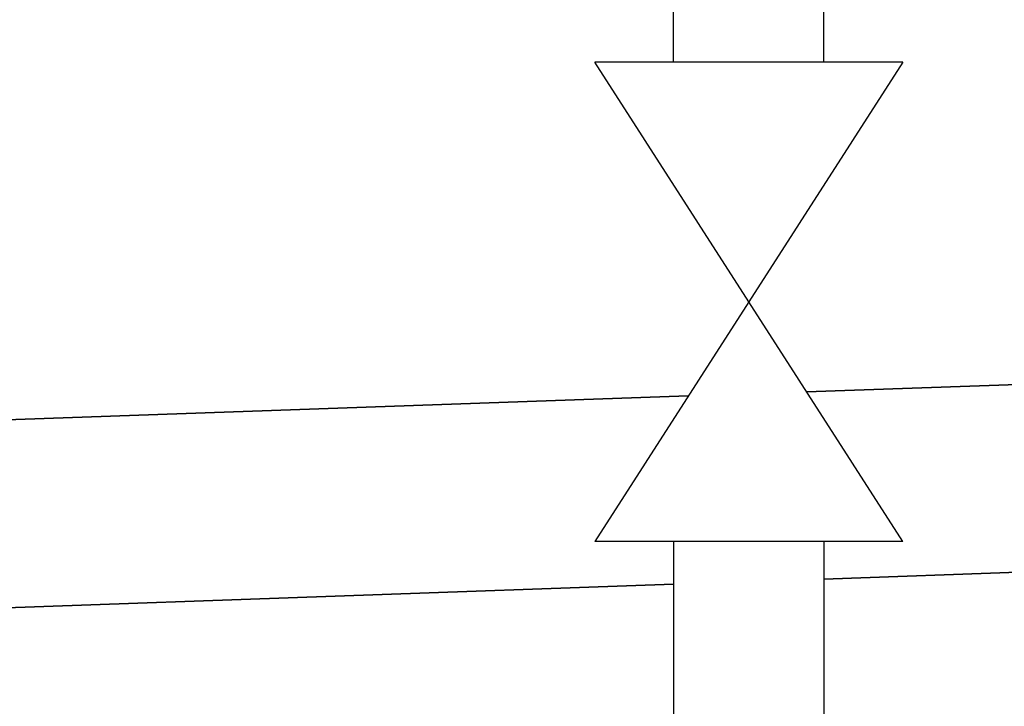
# Model space of a CAD drawing. Units: millimetres. Extents: x 1027 to 8394, y -367 to 3416.
# Drawn here: x 2999 to 3130, y 1088 to 1179 of the extents above; entities that cross this region are included whole.
import ezdxf

# ---------------------------------------------------------------- set-up
doc = ezdxf.new("R2010")
doc.units = ezdxf.units.MM
doc.layers.add('Cold water', color=162, linetype='Continuous')
doc.layers.add('Outline', color=7, linetype='Continuous', lineweight=35)

msp = doc.modelspace()

# ---------------------------------------------------------------- linework, layer by layer
at = {"layer": 'Cold water'}
for p, q in [((3086.36, 1173.58), (3086.36, 1230.6)), ((3106.36, 1173.58), (3106.36, 1230.6)), ((3116.87, 1173.58), (3075.86, 1109.79)), ((3116.87, 1109.79), (3075.86, 1173.58)), ((3116.87, 1173.58), (3075.86, 1173.58)), ((3116.87, 1109.79), (3075.86, 1109.79)), ((3086.36, 1109.79), (3086.36, 1012.63)), ((3106.36, 1109.79), (3106.36, 1012.63))]:
    msp.add_line(p, q, dxfattribs=at)
at = {"layer": 'Outline'}
for p, q in [((3104.06, 1129.71), (3236.74, 1134.34)), ((2992.1, 1125.8), (3088.31, 1129.16)), ((3106.36, 1104.78), (3237.68, 1109.36)), ((2986.03, 1100.57), (3086.36, 1104.08))]:
    msp.add_line(p, q, dxfattribs=at)

doc.saveas('drawing.dxf')
